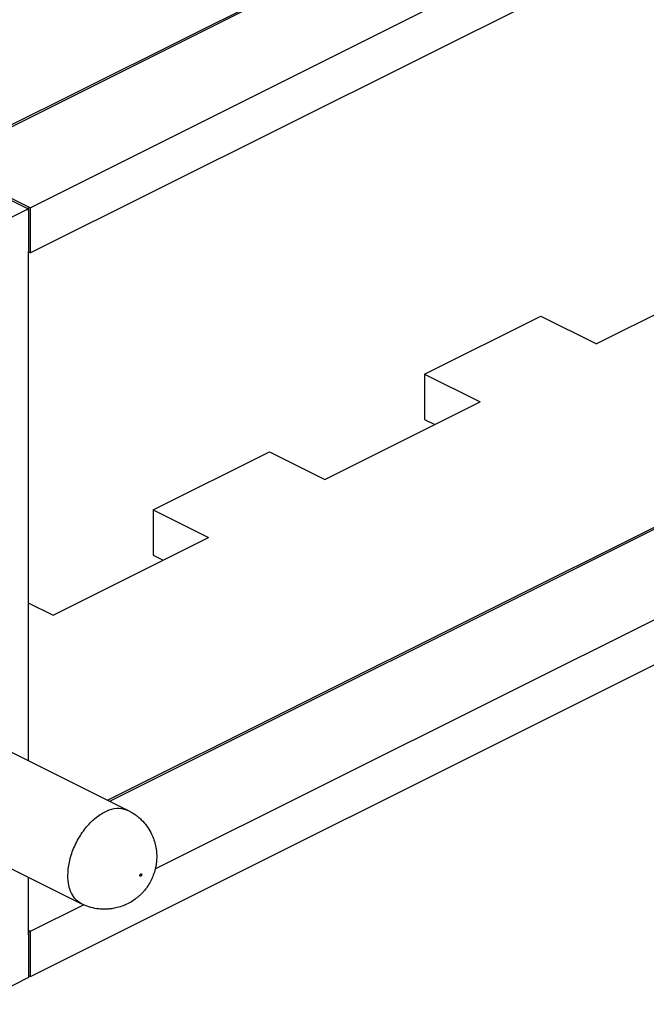
# Model space of a CAD drawing. Units: millimetres. Extents: x -210 to 0, y 0 to 297.
# Drawn here: x -48 to -36, y 254 to 273 of the extents above; entities that cross this region are included whole.
import ezdxf

# ---------------------------------------------------------------- set-up
doc = ezdxf.new("R2010")
doc.units = ezdxf.units.MM

msp = doc.modelspace()

# ---------------------------------------------------------------- linework, layer by layer
at = {"color": 7, "linetype": 'Continuous'}
for p, q in [((-18.381, 285.858), (-49.564, 270.266)), ((-49.493, 270.266), (-18.381, 285.823)), ((-16.648, 284.956), (-47.754, 269.403)), ((-16.648, 284.09), (-47.754, 268.537)), ((-18.381, 272.001), (-46.27, 258.057)), ((-46.235, 258.039), (-18.381, 271.966)), ((-45.364, 256.742), (-16.648, 271.1)), ((-49.564, 270.266), (-47.796, 269.382)), ((-47.796, 269.418), (-49.493, 270.266)), ((-47.754, 254.681), (-16.641, 270.237)), ((-47.796, 269.418), (-47.789, 269.421)), ((-47.796, 269.418), (-47.796, 269.382)), ((-47.789, 269.421), (-47.789, 269.342)), ((-47.789, 269.421), (-47.754, 269.403)), ((-50.589, 267.986), (-47.796, 269.382)), ((-47.796, 269.382), (-47.796, 269.339)), ((-47.796, 269.346), (-47.789, 269.342)), ((-47.796, 269.339), (-47.789, 269.342)), ((-47.789, 269.342), (-47.789, 268.563)), ((-47.754, 268.537), (-47.754, 269.403)), ((-47.796, 268.56), (-47.789, 268.563)), ((-47.796, 268.56), (-47.796, 268.552)), ((-47.796, 268.552), (-47.789, 268.555)), ((-47.796, 268.552), (-47.796, 258.82)), ((-47.789, 268.563), (-47.789, 268.555)), ((-47.789, 268.555), (-47.754, 268.537)), ((-33.951, 268.282), (-36.921, 266.797)), ((-40.209, 266.214), (-37.982, 267.327)), ((-37.982, 267.327), (-36.921, 266.797)), ((-40.209, 266.214), (-39.148, 265.683)), ((-40.209, 266.214), (-40.209, 265.348)), ((-42.118, 264.199), (-39.148, 265.683)), ((-40.209, 265.348), (-40.014, 265.25)), ((-45.406, 263.615), (-43.179, 264.729)), ((-43.179, 264.729), (-42.118, 264.199)), ((-45.406, 263.615), (-44.346, 263.085)), ((-45.406, 263.615), (-45.406, 262.749)), ((-47.315, 261.6), (-44.346, 263.085)), ((-45.406, 262.749), (-45.212, 262.652)), ((-47.796, 261.84), (-47.315, 261.6)), ((-49.329, 259.586), (-45.882, 257.862)), ((-50.223, 257.797), (-46.776, 256.073)), ((-47.796, 256.583), (-47.796, 255.561)), ((-47.754, 255.547), (-46.738, 256.055)), ((-47.789, 255.565), (-47.796, 255.561)), ((-47.796, 255.561), (-47.796, 255.483)), ((-47.789, 255.486), (-47.796, 255.49)), ((-47.796, 255.483), (-47.789, 255.486)), ((-47.789, 255.565), (-47.789, 255.486)), ((-47.754, 255.547), (-47.789, 255.565)), ((-47.789, 255.486), (-47.789, 254.663)), ((-47.754, 254.681), (-47.754, 255.547)), ((-47.789, 254.663), (-48.817, 254.15)), ((-47.789, 254.699), (-47.754, 254.681))]:
    msp.add_line(p, q, dxfattribs=at)
at = {"color": 2, "linetype": 'Continuous'}
for points, knots in [([(-46.776, 256.073), (-46.815, 256.098), (-46.895, 256.15), (-46.976, 256.28), (-47.026, 256.438), (-47.043, 256.639), (-47.015, 256.877), (-46.933, 257.137), (-46.806, 257.384), (-46.643, 257.599), (-46.455, 257.768), (-46.258, 257.876), (-46.057, 257.92), (-45.938, 257.881), (-45.882, 257.862)], [0, 0, 0, 0, 0.136746, 0.283636, 0.447266, 0.629722, 0.886151, 1.161211, 1.442182, 1.715306, 1.968211, 2.192555, 2.387297, 2.562186, 2.562186, 2.562186, 2.562186]), ([(-45.657, 256.614), (-45.657, 256.611), (-45.656, 256.605), (-45.648, 256.599), (-45.638, 256.601), (-45.63, 256.609), (-45.624, 256.62), (-45.621, 256.631), (-45.623, 256.642), (-45.631, 256.648), (-45.641, 256.645), (-45.649, 256.638), (-45.656, 256.627), (-45.657, 256.618), (-45.657, 256.614)], [0, 0, 0, 0, 0.0099275, 0.0179186, 0.026887, 0.0383632, 0.0512632, 0.063504, 0.0734315, 0.0814226, 0.090391, 0.1018672, 0.1147671, 0.1270079, 0.1270079, 0.1270079, 0.1270079])]:
    msp.add_open_spline(points, degree=3, knots=knots, dxfattribs=at)
at = {"color": 7, "linetype": 'Continuous'}
msp.add_open_spline([(-45.882, 257.862), (-45.859, 257.85), (-45.814, 257.826), (-45.751, 257.785), (-45.69, 257.738), (-45.613, 257.668), (-45.527, 257.57), (-45.451, 257.448), (-45.397, 257.328), (-45.361, 257.211), (-45.341, 257.096), (-45.335, 257), (-45.337, 256.925), (-45.342, 256.863), (-45.351, 256.802), (-45.368, 256.721), (-45.396, 256.628), (-45.443, 256.521), (-45.499, 256.423), (-45.557, 256.344), (-45.609, 256.285), (-45.652, 256.242), (-45.699, 256.201), (-45.792, 256.127), (-45.948, 256.039), (-46.125, 255.988), (-46.254, 255.972), (-46.329, 255.969), (-46.404, 255.971), (-46.507, 255.982), (-46.635, 256.011), (-46.729, 256.053), (-46.776, 256.073)], degree=3, knots=[0, 0, 0, 0, 0.076683, 0.153373, 0.225721, 0.308717, 0.462606, 0.616674, 0.737076, 0.857679, 0.982934, 1.085676, 1.144091, 1.209169, 1.272258, 1.329185, 1.458021, 1.562803, 1.679533, 1.796426, 1.853353, 1.916442, 1.978196, 2.039935, 2.274437, 2.508125, 2.589798, 2.661173, 2.733449, 2.816315, 2.970583, 3.124796, 3.124796, 3.124796, 3.124796], dxfattribs=at)

doc.saveas('drawing.dxf')
